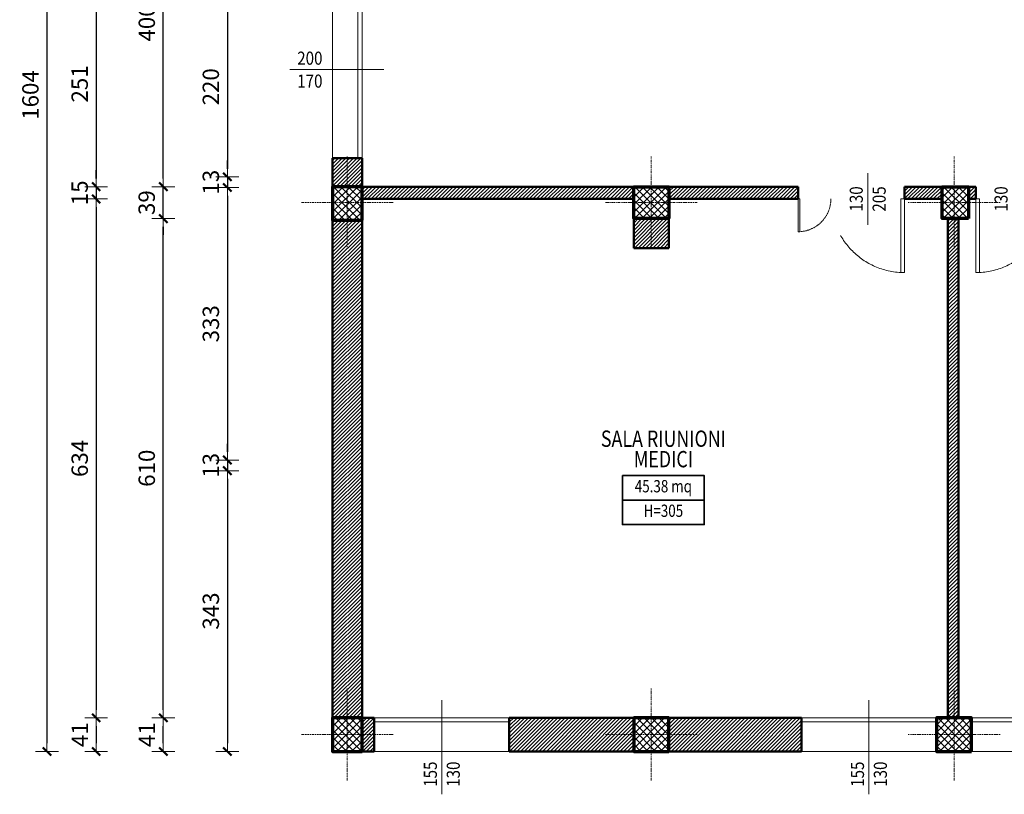
# Model space of a CAD drawing. Extents: x 1452 to 7647, y 5839 to 9544.
# Drawn here: x 1452 to 2655, y 7247 to 8193 of the extents above; entities that cross this region are included whole.
import ezdxf
from ezdxf.enums import TextEntityAlignment as Align

# ---------------------------------------------------------------- set-up
doc = ezdxf.new("R2010")
doc.units = 0
doc.header["$LTSCALE"] = 2
for name, pattern in [('CONTINUA', [0]), ('TRATTEGGIATA', [0.75, 0.5, -0.25]), ('TRATTO-PUNTO', [1, 0.5, -0.25, 0, -0.25])]:
    doc.linetypes.add(name, pattern=pattern)
doc.layers.get('0').update_dxf_attribs({"linetype": 'CONTINUA', "lineweight": 25})
doc.layers.get('Defpoints').update_dxf_attribs({"linetype": 'CONTINUA', "lineweight": 15})
for name, color, linetype, lineweight in [('0-18', 7, 'CONTINUA', 18), ('AREE_LOCALE', 7, 'CONTINUA', 15), ('ASSI', 7, 'TRATTO-PUNTO', 13), ('INFISSO', 7, 'CONTINUA', 18), ('MURATURA', 7, 'CONTINUA', 50), ('PILASTRO', 7, 'CONTINUA', 70), ('QUOTA', 7, 'CONTINUA', 18), ('QUOTA_INFISSO', 7, 'CONTINUA', 18), ('RETINO', 8, 'CONTINUA', 13), ('TESTO', 7, 'CONTINUA', 35)]:
    doc.layers.add(name, color=color, linetype=linetype, lineweight=lineweight)
doc.styles.add('ARIAL', font='ARIAL.TTF', dxfattribs={"width": 0.8})
doc.styles.add('ROMANS', font='romans', dxfattribs={"width": 0.8})
doc.dimstyles.new('FERRI', dxfattribs={"dimtxt": 20, "dimasz": 10, "dimexe": 0, "dimexo": 0, "dimgap": 10, "dimtad": 1, "dimtoh": 1, "dimdec": 0, "dimrnd": 1, "dimzin": 2, "dimdsep": 46, "dimtxsty": 'ARIAL', "dimblk": 'QUOTATO', "dimcen": 0, "dimse1": 1, "dimse2": 1, "dimclre": 2, "dimclrt": 7, "dimadec": 0, "dimazin": 0, "dimtfac": 1, "dimtdec": 0, "dimtix": 1, "dimtmove": 2, "dimatfit": 3, "dimldrblk": 'QUOTATO', "dimfxl": 0, "dimtolj": 1, "dimtzin": 0, "dimarcsym": 0})

# ---------------------------------------------------------------- blocks, each defined once
blk = doc.blocks.new('QUOTATO')
at = {"lineweight": 18}
for q in [(0, 1.4), (-1.09, 0), (0, -1.4)]:
    blk.add_line((0, 0), q, dxfattribs=at)
at = {"lineweight": 50}
blk.add_line((-0.5, -0.5), (0.5, 0.5), dxfattribs=at)
blk = doc.blocks.new('*D52')
at = {"layer": 'Defpoints', "color": 0}
for p in [(1484.9, 8903.3), (1484.9, 7299.3), (1484.9, 7299.3)]:
    blk.add_point(p, dxfattribs=at)
at = {"layer": 'QUOTA', "color": 0, "lineweight": -2}
blk.add_line((1484.9, 8893.3), (1484.9, 7309.3), dxfattribs=at)
at = {"layer": 'QUOTA', "color": 0, "lineweight": -2, "xscale": 10, "yscale": 10, "zscale": 10}
for p, rotation in [((1484.9, 8903.3), 90), ((1484.9, 7299.3), 270)]:
    blk.add_blockref('QUOTATO', p, dxfattribs=dict(at, rotation=rotation))
at = {"layer": 'QUOTA', "color": 7, "insert": (1464.7, 8101.3), "char_height": 20, "attachment_point": 5, "rotation": 90, "style": 'ARIAL'}
blk.add_mtext('\\A1;1604', dxfattribs=at)
blk = doc.blocks.new('*D90')
at = {"layer": 'Defpoints', "color": 0}
for p in [(1705.4, 7988.3), (1705.4, 7655.3), (1705.4, 7655.3)]:
    blk.add_point(p, dxfattribs=at)
at = {"layer": 'QUOTA', "color": 0, "lineweight": -2}
blk.add_line((1705.4, 7978.3), (1705.4, 7665.3), dxfattribs=at)
at = {"layer": 'QUOTA', "color": 0, "lineweight": -2, "xscale": 10, "yscale": 10, "zscale": 10}
for p, rotation in [((1705.4, 7988.3), 90), ((1705.4, 7655.3), 270)]:
    blk.add_blockref('QUOTATO', p, dxfattribs=dict(at, rotation=rotation))
at = {"layer": 'QUOTA', "color": 7, "insert": (1685.2, 7821.8), "char_height": 20, "attachment_point": 5, "rotation": 90, "style": 'ARIAL'}
blk.add_mtext('\\A1;333', dxfattribs=at)
blk = doc.blocks.new('*D91')
at = {"layer": 'Defpoints', "color": 0}
for p in [(1705.4, 8001.3), (1705.4, 7988.3), (1705.4, 7988.3)]:
    blk.add_point(p, dxfattribs=at)
at = {"layer": 'QUOTA', "color": 0, "lineweight": -2}
for p, q in [((1705.4, 8011.3), (1705.4, 8021.3)), ((1705.4, 8001.3), (1705.4, 7988.3)), ((1705.4, 7978.3), (1705.4, 7968.3))]:
    blk.add_line(p, q, dxfattribs=at)
at = {"layer": 'QUOTA', "color": 0, "lineweight": -2, "xscale": 10, "yscale": 10, "zscale": 10}
for p, rotation in [((1705.4, 8001.3), 270), ((1705.4, 7988.3), 90)]:
    blk.add_blockref('QUOTATO', p, dxfattribs=dict(at, rotation=rotation))
at = {"layer": 'QUOTA', "color": 7, "insert": (1685.2, 7994.8), "char_height": 20, "attachment_point": 5, "rotation": 90, "style": 'ARIAL'}
blk.add_mtext('\\A1;13', dxfattribs=at)
blk = doc.blocks.new('*D92')
at = {"layer": 'Defpoints', "color": 0}
for p in [(1627.1, 7989.3), (1627.1, 7989.3), (1627.1, 7950.3)]:
    blk.add_point(p, dxfattribs=at)
at = {"layer": 'QUOTA', "color": 0, "lineweight": -2}
for p, q in [((1627.1, 7999.3), (1627.1, 8009.3)), ((1627.1, 7950.3), (1627.1, 7989.3)), ((1627.1, 7940.3), (1627.1, 7930.3))]:
    blk.add_line(p, q, dxfattribs=at)
at = {"layer": 'QUOTA', "color": 0, "lineweight": -2, "xscale": 10, "yscale": 10, "zscale": 10}
for p, rotation in [((1627.1, 7989.3), 270), ((1627.1, 7950.3), 90)]:
    blk.add_blockref('QUOTATO', p, dxfattribs=dict(at, rotation=rotation))
at = {"layer": 'QUOTA', "color": 7, "insert": (1606.8, 7969.8), "char_height": 20, "attachment_point": 5, "rotation": 90, "style": 'ARIAL'}
blk.add_mtext('\\A1;39', dxfattribs=at)
blk = doc.blocks.new('*D93')
at = {"layer": 'Defpoints', "color": 0}
for p in [(1545.1, 7974.3), (1545.1, 7340.3), (1545.1, 7340.3)]:
    blk.add_point(p, dxfattribs=at)
at = {"layer": 'QUOTA', "color": 0, "lineweight": -2}
blk.add_line((1545.1, 7964.3), (1545.1, 7350.3), dxfattribs=at)
at = {"layer": 'QUOTA', "color": 0, "lineweight": -2, "xscale": 10, "yscale": 10, "zscale": 10}
for p, rotation in [((1545.1, 7974.3), 90), ((1545.1, 7340.3), 270)]:
    blk.add_blockref('QUOTATO', p, dxfattribs=dict(at, rotation=rotation))
at = {"layer": 'QUOTA', "color": 7, "insert": (1524.9, 7657.3), "char_height": 20, "attachment_point": 5, "rotation": 90, "style": 'ARIAL'}
blk.add_mtext('\\A1;634', dxfattribs=at)
blk = doc.blocks.new('*D94')
at = {"layer": 'Defpoints', "color": 0}
for p in [(1545.1, 7989.3), (1545.1, 7974.3), (1545.1, 7974.3)]:
    blk.add_point(p, dxfattribs=at)
at = {"layer": 'QUOTA', "color": 0, "lineweight": -2}
for p, q in [((1545.1, 7999.3), (1545.1, 8009.3)), ((1545.1, 7989.3), (1545.1, 7974.3)), ((1545.1, 7964.3), (1545.1, 7954.3))]:
    blk.add_line(p, q, dxfattribs=at)
at = {"layer": 'QUOTA', "color": 0, "lineweight": -2, "xscale": 10, "yscale": 10, "zscale": 10}
for p, rotation in [((1545.1, 7989.3), 270), ((1545.1, 7974.3), 90)]:
    blk.add_blockref('QUOTATO', p, dxfattribs=dict(at, rotation=rotation))
at = {"layer": 'QUOTA', "color": 7, "insert": (1524.9, 7981.8), "char_height": 20, "attachment_point": 5, "rotation": 90, "style": 'ARIAL'}
blk.add_mtext('\\A1;15', dxfattribs=at)
blk = doc.blocks.new('*D99')
at = {"layer": 'Defpoints', "color": 0}
for p in [(1705.4, 8221.3), (1705.4, 8001.3), (1705.4, 8001.3)]:
    blk.add_point(p, dxfattribs=at)
at = {"layer": 'QUOTA', "color": 0, "lineweight": -2}
blk.add_line((1705.4, 8211.3), (1705.4, 8011.3), dxfattribs=at)
at = {"layer": 'QUOTA', "color": 0, "lineweight": -2, "xscale": 10, "yscale": 10, "zscale": 10}
for p, rotation in [((1705.4, 8221.3), 90), ((1705.4, 8001.3), 270)]:
    blk.add_blockref('QUOTATO', p, dxfattribs=dict(at, rotation=rotation))
at = {"layer": 'QUOTA', "color": 7, "insert": (1685.2, 8111.3), "char_height": 20, "attachment_point": 5, "rotation": 90, "style": 'ARIAL'}
blk.add_mtext('\\A1;220', dxfattribs=at)
blk = doc.blocks.new('*D101')
at = {"layer": 'Defpoints', "color": 0}
for p in [(1627.1, 8389.3), (1627.1, 8389.3), (1627.1, 7989.3)]:
    blk.add_point(p, dxfattribs=at)
at = {"layer": 'QUOTA', "color": 0, "lineweight": -2}
blk.add_line((1627.1, 7999.3), (1627.1, 8379.3), dxfattribs=at)
at = {"layer": 'QUOTA', "color": 0, "lineweight": -2, "xscale": 10, "yscale": 10, "zscale": 10}
for p, rotation in [((1627.1, 8389.3), 90), ((1627.1, 7989.3), 270)]:
    blk.add_blockref('QUOTATO', p, dxfattribs=dict(at, rotation=rotation))
at = {"layer": 'QUOTA', "color": 7, "insert": (1606.9, 8189.3), "char_height": 20, "attachment_point": 5, "rotation": 90, "style": 'ARIAL'}
blk.add_mtext('\\A1;400', dxfattribs=at)
blk = doc.blocks.new('*D102')
at = {"layer": 'Defpoints', "color": 0}
for p in [(1545.1, 8240.3), (1545.1, 7989.3), (1545.1, 7989.3)]:
    blk.add_point(p, dxfattribs=at)
at = {"layer": 'QUOTA', "color": 0, "lineweight": -2}
blk.add_line((1545.1, 8230.3), (1545.1, 7999.3), dxfattribs=at)
at = {"layer": 'QUOTA', "color": 0, "lineweight": -2, "xscale": 10, "yscale": 10, "zscale": 10}
for p, rotation in [((1545.1, 8240.3), 90), ((1545.1, 7989.3), 270)]:
    blk.add_blockref('QUOTATO', p, dxfattribs=dict(at, rotation=rotation))
at = {"layer": 'QUOTA', "color": 7, "insert": (1524.9, 8114.8), "char_height": 20, "attachment_point": 5, "rotation": 90, "style": 'ARIAL'}
blk.add_mtext('\\A1;251', dxfattribs=at)
blk = doc.blocks.new('*D106')
at = {"layer": 'Defpoints', "color": 0}
for p in [(1627.1, 7950.3), (1627.1, 7950.3), (1627.1, 7340.3)]:
    blk.add_point(p, dxfattribs=at)
at = {"layer": 'QUOTA', "color": 0, "lineweight": -2}
blk.add_line((1627.1, 7350.3), (1627.1, 7940.3), dxfattribs=at)
at = {"layer": 'QUOTA', "color": 0, "lineweight": -2, "xscale": 10, "yscale": 10, "zscale": 10}
for p, rotation in [((1627.1, 7950.3), 90), ((1627.1, 7340.3), 270)]:
    blk.add_blockref('QUOTATO', p, dxfattribs=dict(at, rotation=rotation))
at = {"layer": 'QUOTA', "color": 7, "insert": (1606.9, 7645.3), "char_height": 20, "attachment_point": 5, "rotation": 90, "style": 'ARIAL'}
blk.add_mtext('\\A1;610', dxfattribs=at)
blk = doc.blocks.new('*D107')
at = {"layer": 'Defpoints', "color": 0}
for p in [(1705.4, 7655.3), (1705.4, 7642.3), (1705.4, 7642.3)]:
    blk.add_point(p, dxfattribs=at)
at = {"layer": 'QUOTA', "color": 0, "lineweight": -2}
for p, q in [((1705.4, 7665.3), (1705.4, 7675.3)), ((1705.4, 7655.3), (1705.4, 7642.3)), ((1705.4, 7632.3), (1705.4, 7622.3))]:
    blk.add_line(p, q, dxfattribs=at)
at = {"layer": 'QUOTA', "color": 0, "lineweight": -2, "xscale": 10, "yscale": 10, "zscale": 10}
for p, rotation in [((1705.4, 7655.3), 270), ((1705.4, 7642.3), 90)]:
    blk.add_blockref('QUOTATO', p, dxfattribs=dict(at, rotation=rotation))
at = {"layer": 'QUOTA', "color": 7, "insert": (1685.2, 7648.8), "char_height": 20, "attachment_point": 5, "rotation": 90, "style": 'ARIAL'}
blk.add_mtext('\\A1;13', dxfattribs=at)
blk = doc.blocks.new('*D108')
at = {"layer": 'Defpoints', "color": 0}
for p in [(1627.1, 7340.3), (1627.1, 7340.3), (1627.1, 7299.3)]:
    blk.add_point(p, dxfattribs=at)
at = {"layer": 'QUOTA', "color": 0, "lineweight": -2}
blk.add_line((1627.1, 7309.3), (1627.1, 7330.3), dxfattribs=at)
at = {"layer": 'QUOTA', "color": 0, "lineweight": -2, "xscale": 10, "yscale": 10, "zscale": 10}
for p, rotation in [((1627.1, 7340.3), 90), ((1627.1, 7299.3), 270)]:
    blk.add_blockref('QUOTATO', p, dxfattribs=dict(at, rotation=rotation))
at = {"layer": 'QUOTA', "color": 7, "insert": (1607, 7319.8), "char_height": 20, "attachment_point": 5, "rotation": 90, "style": 'ARIAL'}
blk.add_mtext('\\A1;41', dxfattribs=at)
blk = doc.blocks.new('*D109')
at = {"layer": 'Defpoints', "color": 0}
for p in [(1545.1, 7340.3), (1545.1, 7299.3), (1545.1, 7299.3)]:
    blk.add_point(p, dxfattribs=at)
at = {"layer": 'QUOTA', "color": 0, "lineweight": -2}
blk.add_line((1545.1, 7330.3), (1545.1, 7309.3), dxfattribs=at)
at = {"layer": 'QUOTA', "color": 0, "lineweight": -2, "xscale": 10, "yscale": 10, "zscale": 10}
for p, rotation in [((1545.1, 7340.3), 90), ((1545.1, 7299.3), 270)]:
    blk.add_blockref('QUOTATO', p, dxfattribs=dict(at, rotation=rotation))
at = {"layer": 'QUOTA', "color": 7, "insert": (1525.1, 7319.8), "char_height": 20, "attachment_point": 5, "rotation": 90, "style": 'ARIAL'}
blk.add_mtext('\\A1;41', dxfattribs=at)
blk = doc.blocks.new('*D176')
at = {"layer": 'Defpoints', "color": 0}
for p in [(1719.4, 7642.3), (1641.1, 7299.3), (1705.4, 7299.3)]:
    blk.add_point(p, dxfattribs=at)
at = {"layer": 'QUOTA', "color": 0, "lineweight": -2}
blk.add_line((1705.4, 7632.3), (1705.4, 7309.3), dxfattribs=at)
at = {"layer": 'QUOTA', "color": 0, "lineweight": -2, "xscale": 10, "yscale": 10, "zscale": 10}
for p, rotation in [((1705.4, 7642.3), 90), ((1705.4, 7299.3), 270)]:
    blk.add_blockref('QUOTATO', p, dxfattribs=dict(at, rotation=rotation))
at = {"layer": 'QUOTA', "color": 7, "insert": (1685.2, 7470.8), "char_height": 20, "attachment_point": 5, "rotation": 90, "style": 'ARIAL'}
blk.add_mtext('\\A1;343', dxfattribs=at)
blk = doc.blocks.new('INFO')
at = {"layer": 'AREE_LOCALE', "lineweight": 35}
for points in [[(-50, 0), (50, 0), (50, -30), (-50, -30)], [(-50, -30), (50, -30), (50, -60), (-50, -60)]]:
    blk.add_lwpolyline(points, close=True, dxfattribs=at)
at = {"layer": 'AREE_LOCALE', "style": 'ROMANS', "width": 0.8}
for tag, p in [('AREA', (0, -15)), ('ALTEZZA', (0, -45))]:
    blk.add_attdef(tag, text='', height=15, dxfattribs=at).set_placement(p, align=Align.MIDDLE)
at = {"layer": 'TESTO', "style": 'ROMANS', "width": 0.8}
for tag, p in [('DESTINAZIONE1', (0, 35)), ('DESTINAZIONE2', (0, 10))]:
    blk.add_attdef(tag, text='', height=20, dxfattribs=at).set_placement(p, align=Align.CENTER)
blk = doc.blocks.new('PORTA1')
at = {"layer": 'INFISSO'}
blk.add_lwpolyline([(0, 1), (-0.05, 1), (-0.05, 0), (0, 0)], close=True, dxfattribs=at)
at = {"layer": 'INFISSO', "linetype": 'TRATTEGGIATA'}
blk.add_arc((0, 0), 1, 92.866, 180, dxfattribs=at)
at = {"layer": 'QUOTA_INFISSO'}
blk.add_line((-0.5, 0.35), (-0.5, -0.35), dxfattribs=at)
blk = doc.blocks.new('q-porta')
at = {"layer": 'QUOTA_INFISSO'}
blk.add_line((-25.8, 0), (25.8, 0), dxfattribs=at)
at = {"layer": 'QUOTA_INFISSO', "style": 'ROMANS', "width": 0.85}
for tag, p in [('A', (0, 14)), ('B', (0, -14))]:
    blk.add_attdef(tag, text='', height=16, dxfattribs=at).set_placement(p, align=Align.MIDDLE_CENTER)
blk = doc.blocks.new('q-fin-s')
at = {"layer": 'QUOTA_INFISSO'}
blk.add_line((62.8, 0), (-52.4, 0), dxfattribs=at)
at = {"layer": 'QUOTA_INFISSO', "style": 'ROMANS', "width": 0.85}
for tag, p in [('A', (-27.8, 14)), ('B', (-27.8, -14))]:
    blk.add_attdef(tag, text='', height=16, dxfattribs=at).set_placement(p, align=Align.MIDDLE_CENTER)

msp = doc.modelspace()

# ---------------------------------------------------------------- hatches: boundary and pattern name
at = {"layer": 'RETINO'}
h = msp.add_hatch(dxfattribs=at)
h.set_pattern_fill('ANSI31', color=256, style=0)
h.paths.add_polyline_path([(1870, 8024.3), (1834, 8024.3), (1834, 7989.3), (1870, 7989.3)])
h = msp.add_hatch(dxfattribs=at)
h.set_pattern_fill('ANSI37', color=256, scale=2, style=0)
h.paths.add_polyline_path([(1870, 7989.3), (1834, 7989.3), (1834, 7948.3), (1870, 7948.3)])
h = msp.add_hatch(dxfattribs=at)
h.set_pattern_fill('ANSI31', color=256, style=0)
h.paths.add_polyline_path([(2202, 7989.3), (1870, 7989.3), (1870, 7974.3), (2202, 7974.3)])
h = msp.add_hatch(dxfattribs=at)
h.set_pattern_fill('ANSI37', color=256, scale=2, style=0)
h.paths.add_polyline_path([(2245, 7989.3), (2202, 7989.3), (2202, 7950.3), (2245, 7950.3)])
h = msp.add_hatch(dxfattribs=at)
h.set_pattern_fill('ANSI31', color=256, style=0)
h.paths.add_polyline_path([(2403, 7989.3), (2245, 7989.3), (2245, 7974.3), (2403, 7974.3)])
h = msp.add_hatch(dxfattribs=at)
h.set_pattern_fill('ANSI31', color=256, style=0)
h.paths.add_polyline_path([(2579, 7989.3), (2533, 7989.3), (2533, 7974.3), (2579, 7974.3)])
h = msp.add_hatch(dxfattribs=at)
h.set_pattern_fill('ANSI37', color=256, scale=2, style=0)
h.paths.add_polyline_path([(2611, 7989.3), (2579, 7989.3), (2579, 7950.3), (2611, 7950.3)])
h = msp.add_hatch(dxfattribs=at)
h.set_pattern_fill('ANSI31', color=256, style=0)
h.paths.add_polyline_path([(2620, 7989.3), (2611, 7989.3), (2611, 7974.3), (2620, 7974.3)])
h = msp.add_hatch(dxfattribs=at)
h.set_pattern_fill('ANSI31', color=256, style=0)
h.paths.add_polyline_path([(1870, 7948.3), (1834, 7948.3), (1834, 7340.3), (1870, 7340.3)])
h = msp.add_hatch(dxfattribs=at)
h.set_pattern_fill('ANSI31', color=256, style=0)
h.paths.add_polyline_path([(2245, 7950.3), (2202, 7950.3), (2202, 7914.3), (2245, 7914.3)])
h = msp.add_hatch(dxfattribs=at)
h.set_pattern_fill('ANSI31', color=256, style=0)
h.paths.add_polyline_path([(2599, 7950.3), (2586, 7950.3), (2586, 7340.3), (2599, 7340.3)])
h = msp.add_hatch(dxfattribs=at)
h.set_pattern_fill('ANSI37', color=256, scale=2, style=0)
h.paths.add_polyline_path([(1870, 7340.3), (1834, 7340.3), (1834, 7299.3), (1870, 7299.3)])
h = msp.add_hatch(dxfattribs=at)
h.set_pattern_fill('ANSI31', color=256, style=0)
h.paths.add_polyline_path([(1885, 7340.3), (1870, 7340.3), (1870, 7299.3), (1885, 7299.3)])
h = msp.add_hatch(dxfattribs=at)
h.set_pattern_fill('ANSI31', color=256, style=0)
h.paths.add_polyline_path([(2202, 7340.3), (2050, 7340.3), (2050, 7299.3), (2202, 7299.3)])
h = msp.add_hatch(dxfattribs=at)
h.set_pattern_fill('ANSI37', color=256, scale=2, style=0)
h.paths.add_polyline_path([(2245, 7340.3), (2202, 7340.3), (2202, 7299.3), (2245, 7299.3)])
h = msp.add_hatch(dxfattribs=at)
h.set_pattern_fill('ANSI31', color=256, style=0)
h.paths.add_polyline_path([(2407, 7340.3), (2245, 7340.3), (2245, 7299.3), (2407, 7299.3)])
h = msp.add_hatch(dxfattribs=at)
h.set_pattern_fill('ANSI37', color=256, scale=2, style=0)
h.paths.add_polyline_path([(2615, 7340.3), (2572, 7340.3), (2572, 7299.3), (2615, 7299.3)])

# ---------------------------------------------------------------- linework, layer by layer
at = {"layer": '0-18'}
for p, q in [((1834, 8024.3), (1834, 8240.3)), ((2050, 7299.3), (1885, 7299.3)), ((2407, 7299.3), (2572, 7299.3)), ((2780, 7299.3), (2615, 7299.3))]:
    msp.add_line(p, q, dxfattribs=at)
at = {"layer": 'ASSI'}
for p, q in [((1852, 8026), (1852, 7913.5)), ((2223.5, 8026), (2223.5, 7913.5)), ((2593.5, 8026), (2593.5, 7913.5)), ((1908.2, 7969.8), (1795.7, 7969.8)), ((2279.7, 7969.8), (2167.2, 7969.8)), ((2649.7, 7969.8), (2537.2, 7969.8)), ((1852, 7376), (1852, 7263.5)), ((2223.5, 7376), (2223.5, 7263.5)), ((2593.5, 7376), (2593.5, 7263.5)), ((1908.2, 7319.8), (1795.7, 7319.8)), ((2279.7, 7319.8), (2167.2, 7319.8)), ((2649.7, 7319.8), (2537.2, 7319.8))]:
    msp.add_line(p, q, dxfattribs=at)
at = {"layer": 'INFISSO'}
for p, q in [((1865, 8024.3), (1865, 8240.3)), ((1870, 8024.3), (1870, 8240.3)), ((1885, 7340.3), (2050, 7340.3)), ((1885, 7335.3), (2050, 7335.3)), ((2407, 7340.3), (2572, 7340.3)), ((2407, 7335.3), (2572, 7335.3)), ((2780, 7340.3), (2615, 7340.3)), ((2780, 7335.3), (2615, 7335.3))]:
    msp.add_line(p, q, dxfattribs=at)
msp.add_lwpolyline([(2403, 7934.3), (2405, 7934.3), (2405, 7974.3), (2403, 7974.3)], close=True, dxfattribs=at)
at = {"layer": 'INFISSO', "linetype": 'TRATTEGGIATA'}
msp.add_arc((2403, 7974.3), 40, 272.866, 0, dxfattribs=at)
at = {"layer": 'MURATURA'}
for p, q in [((1834, 8024.3), (1870, 8024.3)), ((1834, 7989.3), (1834, 8024.3)), ((1870, 7989.3), (1870, 8024.3)), ((2202, 7989.3), (1870, 7989.3)), ((2245, 7989.3), (2403, 7989.3)), ((2403, 7974.3), (2403, 7989.3)), ((2533, 7989.3), (2579, 7989.3)), ((2533, 7974.3), (2533, 7989.3)), ((2611, 7989.3), (2620, 7989.3)), ((2620, 7974.3), (2620, 7989.3)), ((2202, 7974.3), (1870, 7974.3)), ((2245, 7974.3), (2403, 7974.3)), ((2533, 7974.3), (2579, 7974.3)), ((2611, 7974.3), (2620, 7974.3)), ((1834, 7340.3), (1834, 7948.3)), ((1870, 7340.3), (1870, 7948.3)), ((2202, 7914.3), (2202, 7950.3)), ((2245, 7950.3), (2245, 7914.3)), ((2586, 7340.3), (2586, 7950.3)), ((2599, 7340.3), (2599, 7950.3)), ((2245, 7914.3), (2202, 7914.3)), ((1870, 7340.3), (1885, 7340.3)), ((1885, 7299.3), (1885, 7340.3)), ((2050, 7340.3), (2202, 7340.3)), ((2050, 7299.3), (2050, 7340.3)), ((2407, 7340.3), (2245, 7340.3)), ((2407, 7299.3), (2407, 7340.3)), ((1870, 7299.3), (1885, 7299.3)), ((2050, 7299.3), (2202, 7299.3)), ((2245, 7299.3), (2407, 7299.3))]:
    msp.add_line(p, q, dxfattribs=at)
at = {"layer": 'PILASTRO'}
for points in [[(1870, 7948.3), (1870, 7989.3), (1834, 7989.3), (1834, 7948.3)], [(2245, 7950.3), (2202, 7950.3), (2202, 7989.3), (2245, 7989.3)], [(2611, 7950.3), (2579, 7950.3), (2579, 7989.3), (2611, 7989.3)], [(1870, 7299.3), (1870, 7340.3), (1834, 7340.3), (1834, 7299.3)], [(2245, 7299.3), (2245, 7340.3), (2202, 7340.3), (2202, 7299.3)], [(2615, 7299.3), (2615, 7340.3), (2572, 7340.3), (2572, 7299.3)]]:
    msp.add_lwpolyline(points, close=True, dxfattribs=at)

# ---------------------------------------------------------------- block references
at = {"layer": 'AREE_LOCALE'}
msp.add_blockref('INFO', (2238.3, 7636.4), dxfattribs=at).add_auto_attribs({'DESTINAZIONE1': 'SALA RIUNIONI', 'DESTINAZIONE2': 'MEDICI', 'AREA': '45.38 mq', 'ALTEZZA': 'H=305'})
at = {"layer": 'INFISSO', "yscale": 90, "zscale": 90, "rotation": 180}
for p, xscale in [((2533, 7974.3), -90), ((2620, 7974.3), 90)]:
    msp.add_blockref('PORTA1', p, dxfattribs=dict(at, xscale=xscale))
at = {"layer": 'QUOTA_INFISSO'}
msp.add_blockref('q-fin-s', (1834, 8132.3), dxfattribs=at).add_auto_attribs({'B': '170', 'A': '200'})
at = {"layer": 'QUOTA_INFISSO', "rotation": 90}
for name, p, values in [('q-porta', (2488, 7974.3), {'B': '205', 'A': '130'}), ('q-porta', (2665, 7974.3), {'B': '205', 'A': '130'}), ('q-fin-s', (1967.5, 7299.3), {'B': '130', 'A': '155'}), ('q-fin-s', (2489.5, 7299.3), {'B': '130', 'A': '155'})]:
    msp.add_blockref(name, p, dxfattribs=at).add_auto_attribs(values)

# ---------------------------------------------------------------- dimensions: what is measured, and where the dimension line sits
at = {"layer": 'QUOTA'}
for base, p1, p2, angle, picture, middle in [((1484.9, 7299.3), (1484.9, 8903.3), (1484.9, 7299.3), 270, '*D52', (1464.7, 8101.3)), ((1705.4, 7299.3), (1719.4, 7642.3), (1641.1, 7299.3), 90, '*D176', (1685.2, 7470.8))]:
    dim = msp.add_linear_dim(base=base, p1=p1, p2=p2, angle=angle, dimstyle='FERRI', dxfattribs=at)
    dim.commit()
    dim.dimension.update_dxf_attribs({"geometry": picture, "text_midpoint": middle})
for base, p1, p2, picture, middle in [((1627.1, 8389.3), (1627.1, 7989.3), (1627.1, 8389.3), '*D101', (1606.9, 8189.3)), ((1545.1, 7989.3), (1545.1, 8240.3), (1545.1, 7989.3), '*D102', (1524.9, 8114.8)), ((1705.4, 8001.3), (1705.4, 8221.3), (1705.4, 8001.3), '*D99', (1685.2, 8111.3)), ((1705.4, 7988.3), (1705.4, 8001.3), (1705.4, 7988.3), '*D91', (1685.2, 7994.8)), ((1545.1, 7974.3), (1545.1, 7989.3), (1545.1, 7974.3), '*D94', (1524.9, 7981.8)), ((1627.1, 7989.3), (1627.1, 7950.3), (1627.1, 7989.3), '*D92', (1606.8, 7969.8)), ((1705.4, 7655.3), (1705.4, 7988.3), (1705.4, 7655.3), '*D90', (1685.2, 7821.8)), ((1545.1, 7340.3), (1545.1, 7974.3), (1545.1, 7340.3), '*D93', (1524.9, 7657.3)), ((1627.1, 7950.3), (1627.1, 7340.3), (1627.1, 7950.3), '*D106', (1606.9, 7645.3)), ((1705.4, 7642.3), (1705.4, 7655.3), (1705.4, 7642.3), '*D107', (1685.2, 7648.8)), ((1545.1, 7299.3), (1545.1, 7340.3), (1545.1, 7299.3), '*D109', (1525.1, 7319.8)), ((1627.1, 7340.3), (1627.1, 7299.3), (1627.1, 7340.3), '*D108', (1607, 7319.8))]:
    dim = msp.add_linear_dim(base=base, p1=p1, p2=p2, angle=270, dimstyle='FERRI', override={"dimtmove": 1}, dxfattribs=at)
    dim.commit()
    dim.dimension.update_dxf_attribs({"geometry": picture, "text_midpoint": middle})

doc.saveas('drawing.dxf')
